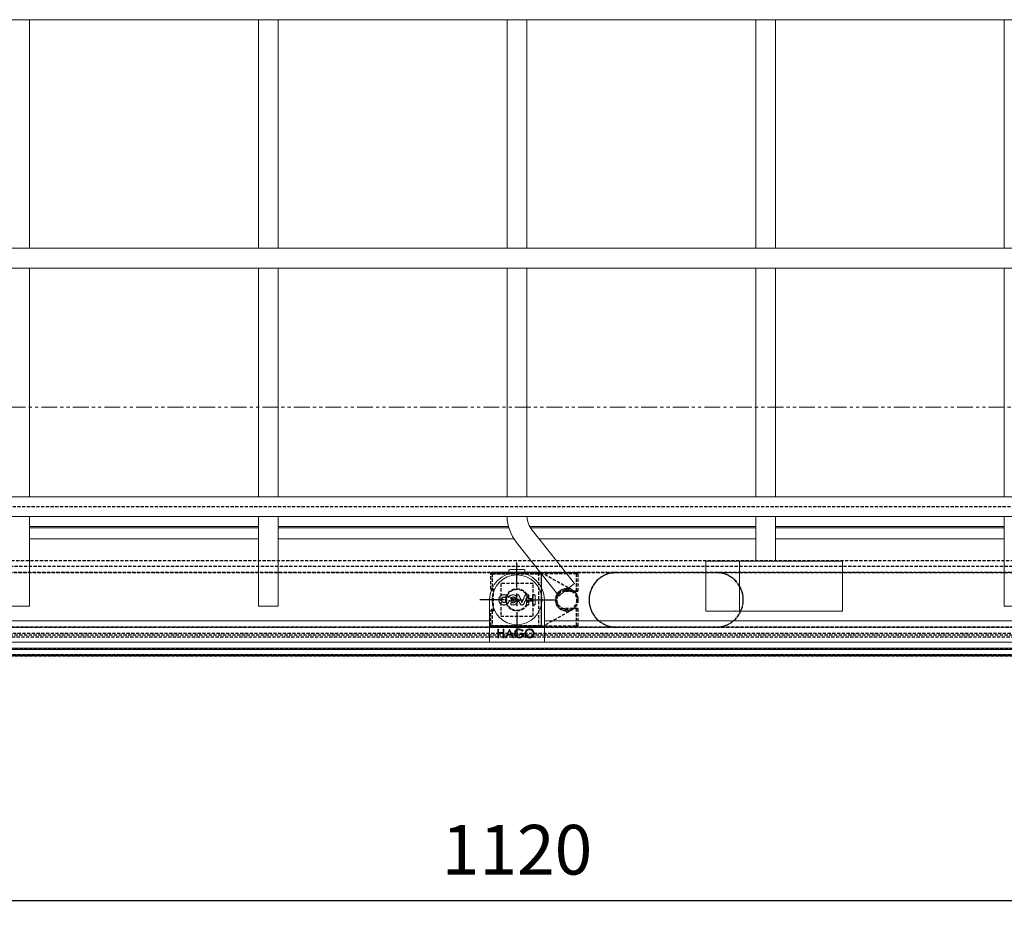
# Model space of a CAD drawing. Units: millimetres. Extents: x 6698 to 9668, y -170 to 1930.
# Drawn here: x 7962 to 8358, y 609 to 973 of the extents above; entities that cross this region are included whole.
import ezdxf

# ---------------------------------------------------------------- set-up
doc = ezdxf.new("R2010")
doc.units = ezdxf.units.MM
doc.header["$PDSIZE"] = -1
for name, pattern in [('CENTERX2', [20.32, 12.7, -2.54, 2.54, -2.54]), ('HIDDEN', [1.905, 1.27, -0.635]), ('PHANTOM', [12.7, 6.35, -1.27, 1.27, -1.27, 1.27, -1.27])]:
    doc.linetypes.add(name, pattern=pattern)
for name, color, linetype in [('3', 6, 'HIDDEN'), ('7', 4, 'CENTERX2'), ('8', 1, 'Continuous'), ('Maatvoering', 1, 'Continuous')]:
    doc.layers.add(name, color=color, linetype=linetype)
doc.layers.add('SLD-0', color=7, linetype='Continuous', lineweight=15)
doc.styles.add('Storax', font='Arial.ttf')
doc.dimstyles.new('Storax', dxfattribs={"dimscale": 30, "dimtxt": 2, "dimasz": 2.75, "dimexe": 1, "dimexo": 4, "dimgap": 1, "dimtad": 1, "dimdec": 1, "dimdsep": 46, "dimtxsty": 'Storax', "dimcen": 1, "dimadec": 0, "dimazin": 0, "dimtfac": 0.7, "dimtdec": 1, "dimtofl": 0, "dimtmove": 0, "dimatfit": 3, "dimfxl": 1, "dimtolj": 1, "dimarcsym": 0})

# ---------------------------------------------------------------- blocks, each defined once
blk = doc.blocks.new('*D14')
at = {"layer": 'Defpoints', "color": 0, "transparency": 16777216}
for p in [(7602.5, 717.42), (8722.5, 717.42), (8722.5, 618.92)]:
    blk.add_point(p, dxfattribs=at)
at = {"layer": 'Maatvoering', "color": 0, "lineweight": -2, "transparency": 16777216}
for p, q in [((7602.5, 677.42), (7602.5, 608.92)), ((8722.5, 677.42), (8722.5, 608.92)), ((7630, 618.92), (8695, 618.92))]:
    blk.add_line(p, q, dxfattribs=at)
at = {"layer": 'Maatvoering', "color": 0, "transparency": 16777216}
for points in [[(7630, 623.51), (7630, 614.34), (7602.5, 618.92)], [(8695, 623.51), (8695, 614.34), (8722.5, 618.92)]]:
    blk.add_solid(points, dxfattribs=at)
at = {"layer": 'Maatvoering', "color": 0, "transparency": 16777216, "insert": (8162.5, 649.35), "char_height": 20, "attachment_point": 2, "style": 'Storax'}
blk.add_mtext('\\A1;1120', dxfattribs=at)
blk = doc.blocks.new('SW_CENTERMARKSYMBOL_4')
at = {"layer": '7', "color": 0}
for p, q in [((0, 2), (0, 6)), ((-2, 0), (-6, 0)), ((0, 0), (-1, 0)), ((0, 0), (0, 1)), ((0, 0), (0, -1)), ((0, 0), (1, 0)), ((2, 0), (6, 0)), ((0, -2), (0, -6))]:
    blk.add_line(p, q, dxfattribs=at)

msp = doc.modelspace()

# ---------------------------------------------------------------- linework, layer by layer
at = {"layer": '3'}
for p, q in [((7662.5, 777.42), (8662.5, 777.42)), ((7638.5, 753.42), (8686.5, 753.42)), ((8684.36, 755.56), (7640.64, 755.56)), ((8689, 750.92), (7636, 750.92)), ((7705, 750.92), (8202.5, 750.92)), ((8152.5, 750.37), (8152, 750.37)), ((8152, 744.32), (8152, 750.37)), ((8152.5, 750.37), (8152.5, 750.87)), ((8152.5, 750.87), (8186.5, 750.87)), ((8172.16, 750.87), (8152.5, 750.87)), ((8152.5, 750.37), (8152.5, 744.32)), ((8186.5, 750.37), (8152.5, 750.37)), ((8152.5, 750.37), (8172.2, 750.37)), ((8171.2, 750.87), (8171.2, 728.97)), ((8171.2, 750.87), (8186.5, 750.87)), ((8172.16, 750.87), (8171.2, 750.87)), ((8172.2, 750.87), (8172.2, 728.97)), ((8172.2, 750.37), (8172.2, 750.87)), ((8172.2, 750.37), (8172.2, 729.47)), ((8184.71, 743.83), (8172.41, 750.8)), ((8186.5, 750.37), (8186.5, 750.87)), ((8186.5, 743.42), (8186.5, 750.37)), ((8186.5, 750.37), (8187, 750.37)), ((8187, 750.37), (8187, 743.42)), ((8202.5, 750.92), (8242.5, 750.92)), ((8242.5, 750.92), (8689, 750.92)), ((8169.05, 746.47), (8155.95, 746.47)), ((8155.95, 746.47), (8155.95, 733.37)), ((8169.05, 733.37), (8169.05, 746.47)), ((8152.5, 744.32), (8152, 744.32)), ((8152.5, 744.32), (8153, 744.32)), ((8152.5, 744.32), (8152.5, 743.82)), ((8153, 743.82), (8152.5, 743.82)), ((8153, 735.52), (8153, 744.32)), ((8153, 744.32), (8153, 743.82)), ((8186.5, 743.42), (8182, 743.42)), ((8182, 743.42), (8187, 743.42)), ((8187, 743.42), (8186.5, 743.42)), ((8152, 729.47), (8152, 735.52)), ((8152, 735.52), (8152.5, 735.52)), ((8152.5, 736.02), (8153, 736.02)), ((8152.5, 736.02), (8152.5, 735.52)), ((8153, 735.52), (8152.5, 735.52)), ((8152.5, 735.52), (8152.5, 729.47)), ((8153, 736.02), (8153, 735.52)), ((8155.95, 733.37), (8169.05, 733.37)), ((8172.41, 729.03), (8184.71, 736)), ((8182, 736.42), (8186.5, 736.42)), ((8187, 736.42), (8182, 736.42)), ((8186.5, 729.47), (8186.5, 736.42)), ((8186.5, 736.42), (8187, 736.42)), ((8187, 736.42), (8187, 729.47)), ((7614, 728.92), (8711, 728.92)), ((8202.5, 728.92), (7705, 728.92)), ((8152, 729.47), (8152.5, 729.47)), ((8152.5, 728.97), (8152.5, 729.47)), ((8152.5, 729.47), (8186.5, 729.47)), ((8172.2, 729.47), (8152.5, 729.47)), ((8186.5, 728.97), (8152.5, 728.97)), ((8152.5, 728.97), (8172.16, 728.97)), ((8186.5, 728.97), (8171.2, 728.97)), ((8171.2, 728.97), (8172.16, 728.97)), ((8172.2, 728.97), (8172.2, 729.47)), ((8186.5, 728.97), (8186.5, 729.47)), ((8187, 729.47), (8186.5, 729.47)), ((8242.5, 728.92), (8202.5, 728.92)), ((8711, 728.92), (8242.5, 728.92)), ((8715, 724.92), (7610, 724.92)), ((8714.18, 725.73), (7610.81, 725.73)), ((8713.5, 726.42), (7611.5, 726.42)), ((7602.5, 717.42), (8722.5, 717.42)), ((8720, 719.92), (7605, 719.92)), ((8705.93, 717.73), (7619.06, 717.73)), ((7619.42, 717.73), (8705.57, 717.73))]:
    msp.add_line(p, q, dxfattribs=at)
for centre, radius in [((8162.5, 739.92), 4.5), ((8162.5, 739.92), 4.5), ((8162.5, 739.92), 4.25), ((8162.5, 739.92), 4.25), ((8182.5, 739.92), 4.5), ((8182.5, 739.92), 4.5), ((8182.5, 739.92), 4.5), ((8182.5, 739.92), 4)]:
    msp.add_circle(centre, radius, dxfattribs=at)
for centre, radius, start, end in [((8152.5, 750.37), 0.5, 90, 180), ((8152.5, 750.37), 0.5, 90, 180), ((8172.16, 750.37), 0.5, 60.4692, 90), ((8172.16, 750.37), 0.5, 86.3555, 90), ((8172.16, 750.37), 0.5, 60.4692, 86.3555), ((8186.5, 750.37), 0.5, 0, 90), ((8186.5, 750.37), 0.5, 0, 90), ((8202.5, 739.92), 11, 99.292, 270), ((8202.5, 739.92), 11, 102.2388, 257.7612), ((8242.5, 739.92), 11, 270, 80.708), ((8242.5, 739.92), 11, 282.2388, 77.7612), ((8152.5, 744.32), 0.5, 180, 270), ((8152.5, 744.32), 0.5, 180, 270), ((8182.5, 739.92), 4.5, 60.4692, 299.5308), ((8182, 739.92), 3.5, 90, 270), ((8182, 739.92), 3.5, 90, 270), ((8182.5, 739.92), 4.5, 299.5308, 60.4692), ((8152.5, 735.52), 0.5, 90, 180), ((8152.5, 735.52), 0.5, 90, 180), ((8152.5, 729.47), 0.5, 180, 270), ((8152.5, 729.47), 0.5, 180, 270), ((8172.16, 729.47), 0.5, 270, 299.5308), ((8172.16, 729.47), 0.5, 270, 273.6445), ((8172.16, 729.47), 0.5, 273.6445, 299.5308), ((8186.5, 729.47), 0.5, 270, 0), ((8186.5, 729.47), 0.5, 270, 0)]:
    msp.add_arc(centre, radius, start, end, dxfattribs=at)
for points, knots in [([(8202.5, 750.92), (8202.49, 750.92), (8202.32, 750.92), (8201.54, 750.9), (8200.77, 750.77), (8200.16, 750.67)], [0, 0, 0, 0, 0.008883, 0.220677, 1, 1, 1, 1]), ([(8200.72, 750.77), (8200.88, 750.8), (8201.47, 750.89), (8202.07, 750.91), (8202.5, 750.92)], [0, 0, 0, 0, 0.280434, 1, 1, 1, 1]), ([(8244.83, 750.67), (8244.72, 750.69), (8243.96, 750.85), (8243.17, 750.92), (8242.5, 750.92), (8242.5, 750.92)], [0, 0, 0, 0, 0.139598, 0.991117, 1, 1, 1, 1]), ([(8242.5, 750.92), (8242.66, 750.92), (8243.26, 750.91), (8243.85, 750.83), (8244.27, 750.77)], [0, 0, 0, 0, 0.280408, 1, 1, 1, 1]), ([(8200.16, 729.17), (8200.27, 729.15), (8201.04, 728.99), (8201.82, 728.92), (8202.49, 728.92), (8202.5, 728.92)], [0, 0, 0, 0, 0.139598, 0.991117, 1, 1, 1, 1]), ([(8242.5, 728.92), (8242.5, 728.92), (8242.67, 728.92), (8243.45, 728.93), (8244.22, 729.06), (8244.83, 729.17)], [0, 0, 0, 0, 0.0088834, 0.2206803, 1, 1, 1, 1])]:
    msp.add_open_spline(points, degree=3, knots=knots, dxfattribs=at)
at = {"layer": '8', "linetype": 'PHANTOM', "lineweight": 0}
msp.add_line((7577.5, 817.42), (8747.5, 817.42), dxfattribs=at)
at = {"layer": 'SLD-0'}
for p, q in [((7640.5, 973.42), (8702.5, 973.42)), ((7966.5, 881.42), (7966.5, 973.42)), ((8058.5, 973.42), (8058.5, 881.42)), ((8066.5, 881.42), (8066.5, 973.42)), ((8158.5, 973.42), (8158.5, 881.42)), ((8166.5, 881.42), (8166.5, 973.42)), ((8258.5, 973.42), (8258.5, 881.42)), ((8266.5, 881.42), (8266.5, 973.42)), ((8358.5, 973.42), (8358.5, 881.42)), ((8702.5, 881.42), (7622.5, 881.42)), ((7622.5, 873.42), (8702.5, 873.42)), ((7966.5, 781.42), (7966.5, 873.42)), ((8058.5, 873.42), (8058.5, 781.42)), ((8066.5, 781.42), (8066.5, 873.42)), ((8158.5, 873.42), (8158.5, 781.42)), ((8166.5, 781.42), (8166.5, 873.42)), ((8258.5, 873.42), (8258.5, 781.42)), ((8266.5, 781.42), (8266.5, 873.42)), ((8358.5, 873.42), (8358.5, 781.42)), ((8702.5, 781.42), (7622.5, 781.42)), ((7622.5, 773.42), (8702.5, 773.42)), ((7966.5, 737.42), (7966.5, 773.42)), ((8058.5, 773.42), (8058.5, 737.42)), ((8066.5, 737.42), (8066.5, 773.42)), ((8258.5, 773.42), (8258.5, 755.42)), ((8266.5, 755.42), (8266.5, 773.42)), ((8358.5, 773.42), (8358.5, 737.42)), ((7966.5, 769.42), (8058.5, 769.42)), ((7966.5, 768.92), (8058.5, 768.92)), ((8066.5, 769.42), (8159.08, 769.42)), ((8066.5, 768.92), (8159.22, 768.92)), ((8167.63, 769.42), (8258.5, 769.42)), ((8167.92, 768.92), (8258.5, 768.92)), ((8266.5, 769.42), (8358.5, 769.42)), ((8266.5, 768.92), (8358.5, 768.92)), ((8058.5, 764.42), (7966.5, 764.42)), ((8161.3, 764.42), (8066.5, 764.42)), ((8185.63, 746.53), (8168.56, 768.01)), ((8258.5, 764.42), (8171.41, 764.42)), ((8358.5, 764.42), (8266.5, 764.42)), ((8162.29, 763.03), (8179.36, 741.55)), ((8238.5, 735.42), (8238.5, 755.42)), ((8238.5, 755.42), (8250.4, 755.42)), ((8250.4, 755.42), (8250.4, 755.32)), ((8250.4, 755.32), (8250.5, 755.32)), ((8250.5, 755.32), (8250.5, 755.42)), ((8250.5, 755.42), (8252, 755.42)), ((8252, 735.42), (8252, 755.42)), ((8255, 755.42), (8252, 755.42)), ((8255, 755.42), (8293.37, 755.42)), ((8293.37, 735.42), (8293.37, 755.42)), ((8159.27, 751.82), (8159.27, 750.43)), ((8159.57, 752.12), (8165.42, 752.12)), ((8161, 750.92), (8162.5, 750.92)), ((8161, 750.81), (8161, 750.92)), ((8162.5, 750.92), (8164, 750.92)), ((8164, 750.81), (8164, 750.92)), ((8165.72, 750.43), (8165.72, 751.82)), ((8151.6, 741.42), (8151.5, 741.42)), ((8159.11, 740.93), (8159.11, 740.77)), ((8166.29, 740.52), (8166.35, 740.85)), ((8166.48, 741.91), (8166.48, 741.81)), ((8173.39, 741.42), (8173.5, 741.42)), ((7966.5, 737.42), (7958.5, 737.42)), ((8066.5, 737.42), (8058.5, 737.42)), ((8151.5, 739.92), (8151.5, 722.92)), ((8159.97, 740.41), (8159.86, 740.34)), ((8164.5, 738.94), (8164.5, 738.77)), ((8167.31, 740.44), (8167.24, 740.36)), ((8167.31, 739.4), (8167.24, 739.47)), ((8168.75, 740.46), (8168.82, 740.39)), ((8168.75, 739.38), (8168.82, 739.45)), ((8173.5, 722.92), (8173.5, 739.92)), ((8366.5, 737.42), (8358.5, 737.42)), ((8238.5, 735.42), (8250.4, 735.42)), ((8250.5, 735.52), (8250.4, 735.52)), ((8250.4, 735.52), (8250.4, 735.42)), ((8250.5, 735.42), (8250.5, 735.52)), ((8250.5, 735.42), (8252, 735.42)), ((8252, 735.42), (8255, 735.42)), ((8255, 735.42), (8293.37, 735.42)), ((7636, 731.42), (8151.5, 731.42)), ((8173.5, 731.42), (8689, 731.42)), ((8154.78, 728.14), (8155.1, 728.14)), ((8154.78, 724.64), (8154.78, 728.14)), ((8155.1, 728.14), (8155.1, 726.71)), ((8155.1, 726.71), (8156.89, 726.71)), ((8155.1, 726.35), (8155.1, 724.64)), ((8156.89, 726.35), (8155.1, 726.35)), ((8156.89, 728.14), (8157.21, 728.14)), ((8156.89, 726.71), (8156.89, 728.14)), ((8156.89, 724.64), (8156.89, 726.35)), ((8157.21, 728.14), (8157.21, 724.64)), ((8157.84, 724.64), (8159.5, 728.14)), ((8158.71, 725.76), (8158.18, 724.64)), ((8160.3, 725.76), (8158.71, 725.76)), ((8159.51, 727.46), (8158.88, 726.12)), ((8158.88, 726.12), (8160.13, 726.12)), ((8159.5, 728.14), (8159.54, 728.14)), ((8160.13, 726.12), (8159.51, 727.46)), ((8159.54, 728.14), (8161.16, 724.64)), ((8160.81, 724.64), (8160.3, 725.76)), ((8163.71, 726.35), (8165.19, 726.35)), ((8163.71, 725.99), (8163.71, 726.35)), ((8164.88, 725.99), (8163.71, 725.99)), ((8164.97, 727.55), (8164.7, 727.29)), ((7608, 722.92), (8151.5, 722.92)), ((8151.5, 722.92), (8173.5, 722.92)), ((8155.1, 724.64), (8154.78, 724.64)), ((8157.21, 724.64), (8156.89, 724.64)), ((8158.18, 724.64), (8157.84, 724.64)), ((8161.16, 724.64), (8160.81, 724.64)), ((8173.5, 722.92), (8717, 722.92)), ((8722.5, 717.42), (7602.5, 717.42)), ((7605, 719.92), (8720, 719.92)), ((8719.5, 720.42), (7605.5, 720.42))]:
    msp.add_line(p, q, dxfattribs=at)
at = {"layer": 'SLD-0', "flags": 128}
for points in [[(8185.63, 746.53), (8185.49, 746.42), (8185.08, 746.1), (8184.45, 745.59), (8183.64, 744.95), (8182.73, 744.23), (8181.8, 743.49), (8180.93, 742.8), (8180.2, 742.22), (8179.67, 741.8), (8179.4, 741.58), (8179.36, 741.55)], [(8162.55, 741.1), (8162.54, 741.13), (8162.53, 741.16), (8162.51, 741.19), (8162.5, 741.22), (8162.49, 741.25), (8162.48, 741.28), (8162.46, 741.3), (8162.45, 741.33)]]:
    msp.add_lwpolyline(points, dxfattribs=at)
at = {"layer": 'SLD-0'}
msp.add_circle((8162.5, 739.92), 10, dxfattribs=at)
for centre, radius, start, end in [((8176, 773.92), 17.5, 181.6372, 218.4744), ((8176, 773.92), 9.5, 183.017, 218.4744), ((8162.5, 739.92), 11, 0, 180), ((8159.57, 751.82), 0.3, 90, 180), ((8165.42, 751.82), 0.3, 0, 90), ((8505.56, 890.83), 373.42, 203.5429, 204.0297), ((8503.68, 890), 371.3, 203.5416, 204.0066), ((7821.05, 890.11), 375.25, 336.2429, 336.703), ((7820.08, 890.54), 376.37, 336.218, 336.701), ((8504.88, 589.31), 370.89, 155.8843, 156.2964), ((7788.29, 739.92), 378.06, 359.76, 0.1411), ((8536.43, 739.92), 369.19, 179.7542, 179.9307), ((8533.74, 739.92), 366.43, 179.7525, 179.9191), ((7791.8, 739.92), 376.95, 0.082, 0.2407), ((7789.6, 739.92), 379.22, 0.0709, 0.2392), ((8535.08, 739.92), 365.31, 179.7516, 180.2484), ((8532.69, 739.92), 362.84, 179.7499, 180.2501), ((8162.52, 361.78), 377.72, 90.2397, 90.4052), ((8162.5, 366.92), 372.51, 90.2402, 90.4079), ((8162.46, 1108.51), 368.18, 269.5959, 269.7635), ((8162.46, 1106.22), 365.82, 269.6104, 269.7621), ((7819.26, 588.93), 375.51, 23.4581, 23.7758), ((7822.39, 590.3), 372.02, 23.4559, 23.7094), ((8502.35, 590.42), 368.06, 155.9328, 156.2968), ((7790.54, 739.92), 375.75, 359.7585, 0.0917), ((8162.55, 1110.01), 369.67, 270.7274, 270.9725), ((8162.63, 375.56), 363.94, 89.0256, 89.2745), ((8536.49, 739.92), 369.25, 180.0693, 180.2458), ((8162.52, 1109.42), 369.01, 270.7435, 270.967), ((8162.62, 377.23), 362.2, 89.0309, 89.2586), ((8533.79, 739.92), 366.48, 180.0809, 180.2475), ((7791.8, 739.92), 376.95, 359.7593, 359.918), ((7789.55, 739.92), 379.27, 359.7608, 359.9291)]:
    msp.add_arc(centre, radius, start, end, dxfattribs=at)
for points, knots in [([(8159.11, 740.93), (8159, 741.09), (8158.76, 741.46), (8158.2, 741.85), (8157.51, 742.06), (8156.78, 742.02), (8156.19, 741.78), (8155.7, 741.39), (8155.33, 740.88), (8155.12, 740.18), (8155.15, 739.46), (8155.42, 738.79), (8155.89, 738.25), (8156.52, 737.89), (8157.23, 737.76), (8157.95, 737.88), (8158.59, 738.22), (8159.07, 738.76), (8159.29, 739.27), (8159.34, 739.57), (8159.35, 739.64)], [0, 0, 0, 0, 0.049883, 0.109442, 0.169193, 0.2291, 0.289055, 0.326803, 0.386351, 0.445903, 0.505327, 0.564699, 0.624148, 0.683767, 0.743577, 0.803514, 0.863457, 0.923285, 0.982925, 1, 1, 1, 1]), ([(8159.3, 739.85), (8159.27, 739.63), (8159.21, 739.19), (8158.86, 738.6), (8158.34, 738.14), (8157.69, 737.88), (8156.99, 737.85), (8156.32, 738.06), (8155.75, 738.48), (8155.36, 739.06), (8155.18, 739.73), (8155.24, 740.43), (8155.49, 740.98), (8155.87, 741.45), (8156.37, 741.8), (8157.04, 741.99), (8157.74, 741.94), (8158.38, 741.67), (8158.85, 741.25), (8159.04, 740.91), (8159.11, 740.77)], [0, 0, 0, 0, 0.054424, 0.112141, 0.169974, 0.227988, 0.286167, 0.344426, 0.402642, 0.460709, 0.518591, 0.576328, 0.63403, 0.669936, 0.728036, 0.786134, 0.844351, 0.902609, 0.960786, 1, 1, 1, 1]), ([(8156.17, 739.92), (8156.18, 740.04), (8156.21, 740.3), (8156.4, 740.64), (8156.69, 740.89), (8157.05, 741.04), (8157.43, 741.06), (8157.8, 740.95), (8158.12, 740.73), (8158.34, 740.41), (8158.45, 740.04), (8158.42, 739.65), (8158.27, 739.3), (8158.01, 739.01), (8157.67, 738.83), (8157.29, 738.77), (8156.91, 738.83), (8156.57, 739.03), (8156.32, 739.32), (8156.19, 739.63), (8156.18, 739.84), (8156.17, 739.92)], [0, 0, 0, 0, 0.053465, 0.106924, 0.160476, 0.214188, 0.268053, 0.321993, 0.375898, 0.429673, 0.483281, 0.536755, 0.590192, 0.643703, 0.697362, 0.751184, 0.805111, 0.859039, 0.912865, 0.966521, 1, 1, 1, 1]), ([(8156.24, 739.92), (8156.25, 739.8), (8156.28, 739.56), (8156.46, 739.25), (8156.73, 739), (8157.06, 738.87), (8157.42, 738.85), (8157.77, 738.95), (8158.07, 739.16), (8158.28, 739.46), (8158.37, 739.8), (8158.35, 740.17), (8158.21, 740.5), (8157.97, 740.77), (8157.65, 740.94), (8157.29, 741), (8156.93, 740.93), (8156.62, 740.75), (8156.38, 740.48), (8156.26, 740.18), (8156.25, 739.99), (8156.24, 739.92)], [0, 0, 0, 0, 0.053457, 0.106917, 0.160466, 0.214178, 0.268045, 0.321989, 0.375897, 0.42967, 0.483278, 0.536753, 0.590187, 0.643694, 0.697352, 0.751176, 0.805106, 0.859037, 0.912863, 0.966523, 1, 1, 1, 1]), ([(8162.35, 741.44), (8162.25, 741.52), (8161.97, 741.75), (8161.41, 741.98), (8160.7, 742.03), (8160.02, 741.83), (8159.46, 741.44), (8159.22, 741.09), (8159.11, 740.93)], [0, 0, 0, 0, 0.102492, 0.288362, 0.474272, 0.660204, 0.846132, 1, 1, 1, 1]), ([(8159.11, 740.77), (8159.22, 740.95), (8159.44, 741.33), (8159.99, 741.73), (8160.64, 741.94), (8161.33, 741.93), (8161.97, 741.68), (8162.36, 741.35), (8162.53, 741.14), (8162.55, 741.1)], [0, 0, 0, 0, 0.152711, 0.315432, 0.478189, 0.640985, 0.803795, 0.966586, 1, 1, 1, 1]), ([(8160.59, 738.81), (8160.63, 738.8), (8160.78, 738.75), (8161.08, 738.74), (8161.47, 738.85), (8161.79, 739.09), (8162.02, 739.41), (8162.12, 739.8), (8162.1, 740.19), (8161.94, 740.56), (8161.67, 740.85), (8161.32, 741.04), (8160.93, 741.1), (8160.54, 741.03), (8160.19, 740.83), (8159.97, 740.58), (8159.89, 740.4), (8159.86, 740.34)], [0, 0, 0, 0, 0.018777, 0.091449, 0.164128, 0.236806, 0.309467, 0.382108, 0.454731, 0.527353, 0.599981, 0.672627, 0.745294, 0.817974, 0.890651, 0.96332, 1, 1, 1, 1]), ([(8159.97, 740.41), (8159.99, 740.44), (8160.06, 740.58), (8160.26, 740.79), (8160.59, 740.97), (8160.96, 741.03), (8161.32, 740.96), (8161.65, 740.78), (8161.89, 740.5), (8162.01, 740.19), (8162.05, 739.87), (8161.99, 739.55), (8161.81, 739.22), (8161.53, 738.97), (8161.19, 738.83), (8160.87, 738.81), (8160.68, 738.86), (8160.62, 738.88)], [0, 0, 0, 0, 0.021688, 0.09584, 0.17001, 0.244202, 0.318406, 0.392611, 0.466805, 0.540975, 0.587384, 0.66153, 0.735677, 0.809832, 0.884009, 0.958206, 1, 1, 1, 1]), ([(8163.28, 741.7), (8163.27, 741.73), (8163.23, 741.81), (8163.12, 741.91), (8162.97, 741.99), (8162.8, 742), (8162.64, 741.96), (8162.5, 741.87), (8162.39, 741.74), (8162.34, 741.59), (8162.35, 741.49), (8162.35, 741.44)], [0, 0, 0, 0, 0.0752, 0.193031, 0.310809, 0.428565, 0.546313, 0.664092, 0.781893, 0.89973, 1, 1, 1, 1]), ([(8162.42, 741.32), (8162.4, 741.35), (8162.37, 741.4), (8162.35, 741.43), (8162.35, 741.44)], [0, 0, 0, 0, 0.793871, 1, 1, 1, 1]), ([(8162.45, 741.33), (8162.44, 741.37), (8162.41, 741.46), (8162.42, 741.6), (8162.47, 741.73), (8162.57, 741.84), (8162.69, 741.91), (8162.83, 741.93), (8162.98, 741.91), (8163.1, 741.84), (8163.18, 741.75), (8163.21, 741.69), (8163.22, 741.67)], [0, 0, 0, 0, 0.095319, 0.202458, 0.30964, 0.416801, 0.523942, 0.631055, 0.738138, 0.845211, 0.952283, 1, 1, 1, 1]), ([(8162.42, 741.32), (8162.43, 741.31), (8162.47, 741.24), (8162.52, 741.16), (8162.55, 741.1)], [0, 0, 0, 0, 0.201163, 1, 1, 1, 1]), ([(8166.48, 741.91), (8166.44, 741.93), (8166.36, 741.99), (8166.2, 742.02), (8166.03, 742), (8165.87, 741.93), (8165.76, 741.82), (8165.72, 741.74), (8165.7, 741.7)], [0, 0, 0, 0, 0.140206, 0.325537, 0.511164, 0.697071, 0.883086, 1, 1, 1, 1]), ([(8165.77, 741.68), (8165.79, 741.72), (8165.83, 741.8), (8165.95, 741.89), (8166.09, 741.94), (8166.24, 741.94), (8166.38, 741.9), (8166.45, 741.84), (8166.48, 741.81)], [0, 0, 0, 0, 0.163539, 0.336693, 0.510029, 0.683443, 0.856709, 1, 1, 1, 1]), ([(8167.31, 741.5), (8167.31, 741.56), (8167.3, 741.67), (8167.21, 741.83), (8167.08, 741.95), (8166.92, 742.02), (8166.74, 742.03), (8166.59, 741.98), (8166.51, 741.93), (8166.48, 741.91)], [0, 0, 0, 0, 0.14957, 0.299297, 0.449007, 0.598937, 0.749225, 0.89986, 1, 1, 1, 1]), ([(8166.48, 741.81), (8166.5, 741.84), (8166.57, 741.89), (8166.7, 741.94), (8166.85, 741.95), (8166.99, 741.91), (8167.12, 741.82), (8167.21, 741.7), (8167.24, 741.58), (8167.24, 741.52), (8167.24, 741.5)], [0, 0, 0, 0, 0.10049, 0.242851, 0.38533, 0.527728, 0.669849, 0.81162, 0.953135, 1, 1, 1, 1]), ([(8169.85, 741.5), (8169.85, 741.56), (8169.84, 741.69), (8169.74, 741.85), (8169.6, 741.98), (8169.43, 742.05), (8169.24, 742.06), (8169.06, 742.01), (8168.9, 741.9), (8168.79, 741.75), (8168.75, 741.61), (8168.75, 741.52), (8168.75, 741.5)], [0, 0, 0, 0, 0.106053, 0.212218, 0.318495, 0.425232, 0.532582, 0.64043, 0.74844, 0.856208, 0.963417, 1, 1, 1, 1]), ([(8168.82, 741.5), (8168.82, 741.56), (8168.83, 741.66), (8168.91, 741.81), (8169.03, 741.92), (8169.19, 741.98), (8169.35, 741.99), (8169.51, 741.95), (8169.65, 741.85), (8169.74, 741.71), (8169.78, 741.59), (8169.78, 741.52), (8169.78, 741.5)], [0, 0, 0, 0, 0.106384, 0.212876, 0.319832, 0.427387, 0.535334, 0.643293, 0.750881, 0.857869, 0.964299, 1, 1, 1, 1]), ([(8159.35, 739.64), (8159.34, 739.66), (8159.33, 739.71), (8159.31, 739.79), (8159.3, 739.85)], [0, 0, 0, 0, 0.361265, 1, 1, 1, 1]), ([(8159.85, 739.49), (8159.78, 739.5), (8159.65, 739.51), (8159.47, 739.61), (8159.35, 739.73), (8159.31, 739.82), (8159.3, 739.85)], [0, 0, 0, 0, 0.291491, 0.583288, 0.874964, 1, 1, 1, 1]), ([(8159.35, 739.64), (8159.35, 739.63), (8159.41, 739.58), (8159.54, 739.48), (8159.71, 739.43), (8159.82, 739.42), (8159.85, 739.42)], [0, 0, 0, 0, 0.029393, 0.432769, 0.836435, 1, 1, 1, 1]), ([(8160.62, 738.88), (8160.57, 738.89), (8160.47, 738.91), (8160.31, 738.88), (8160.16, 738.8), (8160.04, 738.68), (8159.98, 738.52), (8159.96, 738.35), (8160.01, 738.19), (8160.1, 738.05), (8160.22, 737.97), (8160.3, 737.94), (8160.32, 737.93)], [0, 0, 0, 0, 0.09064, 0.197719, 0.304866, 0.412069, 0.51926, 0.626404, 0.733469, 0.840469, 0.947435, 1, 1, 1, 1]), ([(8160.34, 738), (8160.3, 738.01), (8160.22, 738.05), (8160.12, 738.15), (8160.05, 738.27), (8160.03, 738.42), (8160.06, 738.56), (8160.14, 738.69), (8160.25, 738.78), (8160.39, 738.83), (8160.51, 738.83), (8160.57, 738.81), (8160.59, 738.81)], [0, 0, 0, 0, 0.094021, 0.201047, 0.308023, 0.41501, 0.522014, 0.629125, 0.736283, 0.843491, 0.950678, 1, 1, 1, 1]), ([(8160.32, 737.93), (8160.54, 737.88), (8161, 737.79), (8161.69, 737.94), (8162.3, 738.3), (8162.76, 738.85), (8162.98, 739.41), (8163, 739.77), (8163.01, 739.89)], [0, 0, 0, 0, 0.175635, 0.357413, 0.539186, 0.720931, 0.902622, 1, 1, 1, 1]), ([(8162.9, 740.32), (8162.92, 740.1), (8162.97, 739.65), (8162.75, 738.99), (8162.35, 738.44), (8161.78, 738.05), (8161.11, 737.88), (8160.62, 737.92), (8160.37, 737.99), (8160.34, 738)], [0, 0, 0, 0, 0.161893, 0.324786, 0.487691, 0.650631, 0.81362, 0.976643, 1, 1, 1, 1]), ([(8160.94, 739.43), (8160.99, 739.43), (8161.1, 739.44), (8161.25, 739.53), (8161.36, 739.65), (8161.42, 739.81), (8161.43, 739.98), (8161.39, 740.14), (8161.29, 740.27), (8161.15, 740.37), (8161.03, 740.41), (8160.95, 740.41), (8160.94, 740.41)], [0, 0, 0, 0, 0.107571, 0.215276, 0.322959, 0.430621, 0.538244, 0.64585, 0.753475, 0.861118, 0.968796, 1, 1, 1, 1]), ([(8160.94, 740.34), (8160.99, 740.33), (8161.08, 740.32), (8161.21, 740.25), (8161.3, 740.14), (8161.35, 740.01), (8161.36, 739.87), (8161.32, 739.73), (8161.24, 739.61), (8161.12, 739.53), (8161.01, 739.5), (8160.95, 739.5), (8160.94, 739.5)], [0, 0, 0, 0, 0.10755, 0.215253, 0.322932, 0.430584, 0.538199, 0.645814, 0.753446, 0.861084, 0.968759, 1, 1, 1, 1]), ([(8163.01, 739.89), (8162.99, 739.96), (8162.97, 740.09), (8162.92, 740.25), (8162.9, 740.32)], [0, 0, 0, 0, 0.537643, 1, 1, 1, 1]), ([(8163.67, 738.38), (8163.71, 738.3), (8163.8, 738.13), (8164.04, 737.94), (8164.33, 737.83), (8164.65, 737.83), (8164.94, 737.93), (8165.19, 738.12), (8165.29, 738.29), (8165.34, 738.38)], [0, 0, 0, 0, 0.130021, 0.275587, 0.421202, 0.566816, 0.712372, 0.857843, 1, 1, 1, 1]), ([(8165.27, 738.41), (8165.23, 738.33), (8165.14, 738.16), (8164.91, 737.99), (8164.63, 737.9), (8164.35, 737.91), (8164.08, 738.01), (8163.86, 738.18), (8163.77, 738.34), (8163.73, 738.41)], [0, 0, 0, 0, 0.142265, 0.287615, 0.432999, 0.578463, 0.724022, 0.869626, 1, 1, 1, 1]), ([(8166.28, 738.33), (8166.29, 738.28), (8166.3, 738.16), (8166.39, 738.01), (8166.52, 737.89), (8166.68, 737.82), (8166.86, 737.81), (8167.03, 737.86), (8167.17, 737.96), (8167.27, 738.11), (8167.31, 738.24), (8167.31, 738.31), (8167.31, 738.33)], [0, 0, 0, 0, 0.106784, 0.21369, 0.320828, 0.428194, 0.535673, 0.643093, 0.7503, 0.857243, 0.963988, 1, 1, 1, 1]), ([(8167.24, 738.33), (8167.24, 738.28), (8167.23, 738.18), (8167.15, 738.05), (8167.04, 737.95), (8166.9, 737.89), (8166.75, 737.88), (8166.6, 737.92), (8166.48, 738.01), (8166.39, 738.14), (8166.35, 738.25), (8166.35, 738.32), (8166.35, 738.33)], [0, 0, 0, 0, 0.106559, 0.213272, 0.319978, 0.426832, 0.533935, 0.64128, 0.748751, 0.856177, 0.96342, 1, 1, 1, 1]), ([(8168.75, 738.33), (8168.75, 738.27), (8168.76, 738.15), (8168.86, 737.98), (8169, 737.86), (8169.17, 737.78), (8169.36, 737.77), (8169.54, 737.82), (8169.7, 737.93), (8169.81, 738.09), (8169.85, 738.23), (8169.85, 738.31), (8169.85, 738.33)], [0, 0, 0, 0, 0.106378, 0.212867, 0.319827, 0.427388, 0.535344, 0.64331, 0.7509, 0.857892, 0.964322, 1, 1, 1, 1]), ([(8169.78, 738.33), (8169.77, 738.28), (8169.76, 738.17), (8169.68, 738.03), (8169.56, 737.92), (8169.41, 737.85), (8169.25, 737.84), (8169.09, 737.89), (8168.95, 737.98), (8168.86, 738.12), (8168.82, 738.24), (8168.82, 738.32), (8168.82, 738.33)], [0, 0, 0, 0, 0.10605, 0.212238, 0.31852, 0.425263, 0.532612, 0.640457, 0.748451, 0.856218, 0.963439, 1, 1, 1, 1]), ([(8161.51, 726.39), (8161.55, 726.67), (8161.62, 727.22), (8162.12, 727.83), (8162.75, 728.18), (8163.18, 728.21), (8163.4, 728.23)], [0, 0, 0, 0, 0.279578, 0.559075, 0.779416, 1, 1, 1, 1]), ([(8161.94, 725.21), (8161.81, 725.41), (8161.56, 725.77), (8161.53, 726.2), (8161.51, 726.39)], [0, 0, 0, 0, 0.559314, 1, 1, 1, 1]), ([(8163.39, 727.87), (8163.17, 727.85), (8162.72, 727.79), (8162.21, 727.42), (8161.89, 726.93), (8161.85, 726.58), (8161.83, 726.41)], [0, 0, 0, 0, 0.279854, 0.559564, 0.779839, 1, 1, 1, 1]), ([(8161.83, 726.41), (8161.86, 726.18), (8161.94, 725.71), (8162.4, 725.22), (8162.94, 724.96), (8163.31, 724.93), (8163.49, 724.91)], [0, 0, 0, 0, 0.279053, 0.558582, 0.779234, 1, 1, 1, 1]), ([(8163.46, 724.55), (8163.13, 724.58), (8162.55, 724.64), (8162.13, 725.04), (8161.94, 725.21)], [0, 0, 0, 0, 0.5596137, 1, 1, 1, 1]), ([(8164.7, 727.29), (8164.48, 727.47), (8164.1, 727.79), (8163.6, 727.85), (8163.39, 727.87)], [0, 0, 0, 0, 0.559806, 1, 1, 1, 1]), ([(8163.4, 728.23), (8163.73, 728.19), (8164.33, 728.12), (8164.77, 727.72), (8164.97, 727.55)], [0, 0, 0, 0, 0.558577, 1, 1, 1, 1]), ([(8165.19, 726.35), (8165.17, 726.08), (8165.13, 725.56), (8164.69, 724.93), (8164.08, 724.6), (8163.67, 724.57), (8163.46, 724.55)], [0, 0, 0, 0, 0.280354, 0.559366, 0.77937, 1, 1, 1, 1]), ([(8163.49, 724.91), (8163.67, 724.93), (8164.03, 724.95), (8164.47, 725.21), (8164.78, 725.57), (8164.85, 725.85), (8164.88, 725.99)], [0, 0, 0, 0, 0.280258, 0.559938, 0.779943, 1, 1, 1, 1]), ([(8165.73, 726.38), (8165.76, 726.65), (8165.83, 727.19), (8166.31, 727.8), (8166.91, 728.17), (8167.34, 728.21), (8167.55, 728.23)], [0, 0, 0, 0, 0.279736, 0.559327, 0.779682, 1, 1, 1, 1]), ([(8167.58, 724.55), (8167.31, 724.58), (8166.76, 724.64), (8166.16, 725.14), (8165.79, 725.74), (8165.75, 726.16), (8165.73, 726.38)], [0, 0, 0, 0, 0.2796629, 0.559356, 0.7796345, 1, 1, 1, 1]), ([(8167.57, 727.87), (8167.34, 727.84), (8166.9, 727.79), (8166.4, 727.4), (8166.09, 726.9), (8166.06, 726.55), (8166.05, 726.38)], [0, 0, 0, 0, 0.279636, 0.559336, 0.779627, 1, 1, 1, 1]), ([(8166.05, 726.38), (8166.07, 726.16), (8166.13, 725.72), (8166.55, 725.24), (8167.05, 724.95), (8167.39, 724.93), (8167.57, 724.91)], [0, 0, 0, 0, 0.279404, 0.559065, 0.779458, 1, 1, 1, 1]), ([(8167.55, 728.23), (8167.82, 728.2), (8168.37, 728.15), (8168.99, 727.65), (8169.36, 727.04), (8169.39, 726.61), (8169.41, 726.39)], [0, 0, 0, 0, 0.2797429, 0.559334, 0.7795741, 1, 1, 1, 1]), ([(8169.1, 726.39), (8169.07, 726.62), (8169.02, 727.06), (8168.59, 727.54), (8168.09, 727.82), (8167.74, 727.86), (8167.57, 727.87)], [0, 0, 0, 0, 0.279469, 0.558861, 0.779481, 1, 1, 1, 1]), ([(8167.57, 724.91), (8167.79, 724.94), (8168.23, 724.99), (8168.75, 725.37), (8169.05, 725.87), (8169.08, 726.22), (8169.1, 726.39)], [0, 0, 0, 0, 0.279814, 0.55936, 0.779637, 1, 1, 1, 1]), ([(8169.41, 726.39), (8169.38, 726.12), (8169.32, 725.58), (8168.82, 724.98), (8168.22, 724.61), (8167.79, 724.57), (8167.58, 724.55)], [0, 0, 0, 0, 0.279623, 0.559353, 0.779583, 1, 1, 1, 1])]:
    msp.add_open_spline(points, degree=3, knots=knots, dxfattribs=at)

# ---------------------------------------------------------------- block references
at = {"layer": '7', "xscale": 2.499999900658895, "yscale": 2.499999900658895, "zscale": 2.499999900658895}
msp.add_blockref('SW_CENTERMARKSYMBOL_4', (8162.5, 739.92), dxfattribs=at)

# ---------------------------------------------------------------- dimensions: what is measured, and where the dimension line sits
at = {"layer": 'Maatvoering'}
dim = msp.add_linear_dim(base=(8722.5, 618.92), p1=(7602.5, 717.42), p2=(8722.5, 717.42), dimstyle='Storax', override={"dimscale": 10}, dxfattribs=at)
dim.commit()
dim.dimension.update_dxf_attribs({"geometry": '*D14', "text_midpoint": (8162.5, 618.92), "dimtype": 160})

doc.saveas('drawing.dxf')
